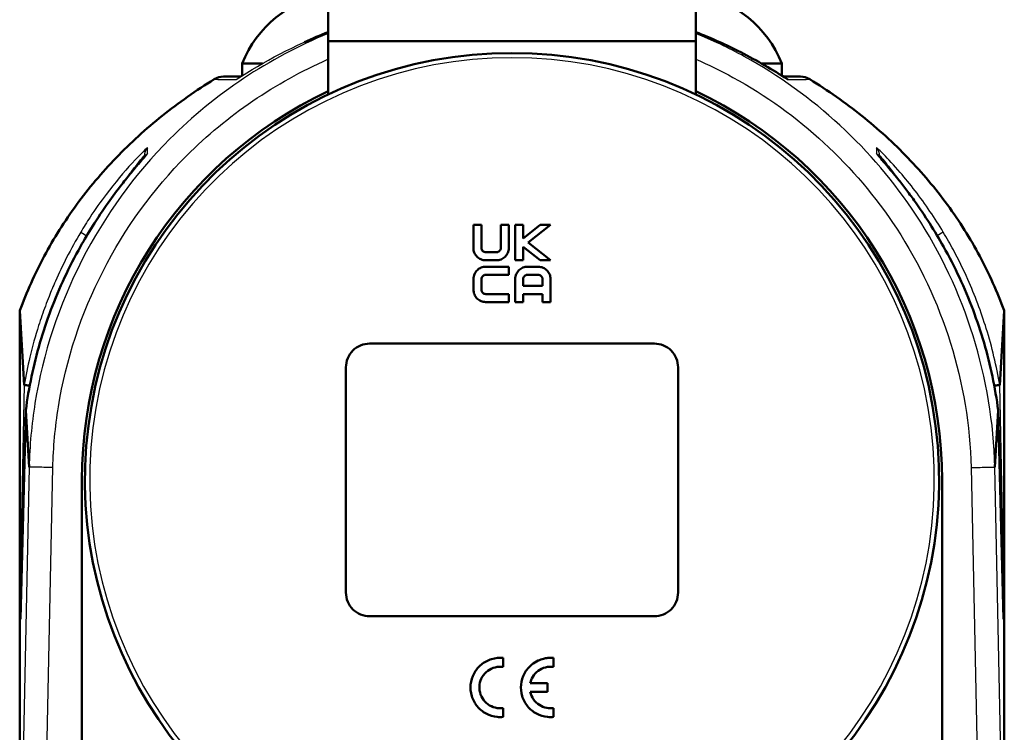
# Model space of a CAD drawing. Units: millimetres. Extents: x 0 to 594, y 0 to 841.
# Drawn here: x 259 to 342, y 712 to 772 of the extents above; entities that cross this region are included whole.
import ezdxf

# ---------------------------------------------------------------- set-up
doc = ezdxf.new("R2010")
doc.units = ezdxf.units.MM
doc.layers.add('Sichtbar (ISO)', color=7, linetype='Continuous', lineweight=50)
doc.layers.add('Sichtbar schmal (ISO)', color=8, linetype='Continuous', lineweight=25, true_color=0x808080)

msp = doc.modelspace()

# ---------------------------------------------------------------- linework, layer by layer
at = {"layer": 'Sichtbar (ISO)'}
for p, q in [((285.386, 770.427), (285.386, 787.016)), ((316.386, 787.016), (316.386, 770.427)), ((285.386, 770.427), (285.386, 765.919)), ((316.386, 770.427), (285.386, 770.427)), ((316.386, 765.919), (316.386, 770.427)), ((278.136, 768.546), (278.136, 767.512)), ((279.856, 768.546), (278.136, 768.546)), ((323.636, 768.546), (321.916, 768.546)), ((323.636, 767.512), (323.636, 768.546)), ((276.57, 767.435), (276.57, 767.435)), ((278.017, 767.435), (276.57, 767.435)), ((325.202, 767.435), (323.757, 767.435)), ((325.202, 767.435), (325.202, 767.435)), ((269.886, 760.743), (269.886, 760.645)), ((331.886, 760.645), (331.886, 760.743)), ((298.313, 754.927), (297.636, 754.927)), ((297.636, 754.927), (297.636, 752.978)), ((298.313, 752.987), (298.313, 754.927)), ((300.615, 754.926), (299.938, 754.926)), ((299.938, 754.926), (299.938, 752.987)), ((300.615, 752.978), (300.615, 754.926)), ((301.834, 754.927), (301.157, 754.927)), ((301.157, 754.927), (301.157, 751.948)), ((303.267, 754.927), (301.834, 753.799)), ((301.834, 753.799), (301.834, 754.927)), ((302.254, 753.441), (304.142, 754.927)), ((304.142, 754.927), (303.267, 754.927)), ((301.834, 751.948), (301.834, 753.082)), ((301.834, 753.082), (303.267, 751.948)), ((304.139, 751.948), (302.254, 753.441)), ((299.562, 752.624), (298.689, 752.624)), ((300.615, 751.406), (298.666, 751.406)), ((298.68, 751.948), (299.571, 751.948)), ((300.615, 750.729), (300.615, 751.406)), ((301.157, 751.948), (301.834, 751.948)), ((303.092, 751.406), (302.201, 751.406)), ((303.267, 751.948), (304.139, 751.948)), ((297.636, 750.353), (297.636, 749.48)), ((298.313, 749.48), (298.313, 750.353)), ((298.675, 750.729), (300.615, 750.729)), ((301.157, 750.376), (301.157, 748.427)), ((301.834, 749.781), (301.834, 750.367)), ((302.21, 750.729), (303.083, 750.729)), ((303.459, 750.367), (303.459, 749.781)), ((304.136, 748.427), (304.136, 750.376)), ((303.459, 749.781), (301.834, 749.781)), ((300.615, 749.104), (298.675, 749.104)), ((300.615, 748.427), (300.615, 749.104)), ((301.834, 748.427), (301.834, 749.104)), ((301.834, 749.104), (303.459, 749.104)), ((303.459, 749.104), (303.459, 748.427)), ((298.666, 748.427), (300.615, 748.427)), ((301.157, 748.427), (301.834, 748.427)), ((303.459, 748.427), (304.136, 748.427)), ((259.386, 696.178), (259.386, 747.059)), ((259.771, 741.423), (259.4, 747.675)), ((342.373, 747.675), (342.001, 741.423)), ((342.386, 747.059), (342.386, 696.178)), ((312.886, 744.927), (288.886, 744.927)), ((286.886, 742.927), (286.886, 723.927)), ((314.886, 723.927), (314.886, 742.927)), ((259.899, 739.272), (259.456, 721.709)), ((260.181, 734.518), (259.899, 739.27)), ((341.874, 739.27), (341.592, 734.518)), ((342.317, 721.709), (341.874, 739.272)), ((264.636, 691.935), (264.636, 733.427)), ((337.136, 733.427), (337.136, 691.935)), ((288.886, 721.927), (312.886, 721.927)), ((300.136, 718.414), (300.136, 717.659)), ((304.386, 718.414), (304.386, 717.659)), ((302.427, 716.302), (303.886, 716.302)), ((303.886, 716.302), (303.886, 715.552)), ((303.886, 715.552), (302.427, 715.552)), ((300.136, 714.195), (300.136, 713.439)), ((304.386, 714.195), (304.386, 713.439))]:
    msp.add_line(p, q, dxfattribs=at)
for centre, radius, start, end in [((286.968, 765.046), 9.5, 99.58445, 158.38173), ((314.804, 765.046), 9.5, 21.61827, 80.41555), ((300.886, 733.427), 36, 284.53648, 255.46352), ((276.57, 765.935), 1.5, 90, 121.5325), ((325.202, 765.935), 1.5, 58.4675, 90), ((300.886, 733.427), 36.25, 115.31447, 180), ((300.886, 733.427), 36.25, 0, 64.68553)]:
    msp.add_arc(centre, radius, start, end, dxfattribs=at)
for centre, major_axis, ratio, start_param, end_param in [((261.386, 826.347), (-2, -79.293), 0.000269, 6.157579, 6.272532), ((340.386, 826.347), (2, -79.293), 0.000269, 0.010653, 0.125606), ((260.455, 726.169), (-1, 0.01), 0.63707, 5.793017, 6.266927), ((341.317, 726.169), (1, 0.01), 0.63707, 0.016258, 0.490168), ((260.455, 721.674), (-0.017, -1.329), 0.752458, 4.695632, 4.706289), ((341.317, 721.674), (-0.017, 1.329), 0.752458, 4.718489, 4.729146)]:
    msp.add_ellipse(centre, major_axis=major_axis, ratio=ratio, start_param=start_param, end_param=end_param, dxfattribs=at)
for points in [[(285.386, 771.192), (284.714, 770.928), (284.053, 770.648), (283.405, 770.355)], [(259.406, 747.701), (259.404, 747.694), (259.401, 747.686), (259.399, 747.679)], [(259.399, 747.679), (259.399, 747.678), (259.4, 747.677), (259.4, 747.675)], [(342.373, 747.679), (342.371, 747.686), (342.369, 747.694), (342.366, 747.701)], [(342.373, 747.675), (342.373, 747.677), (342.373, 747.678), (342.373, 747.679)], [(259.771, 741.421), (259.771, 741.421), (259.771, 741.422), (259.771, 741.423)], [(342.001, 741.423), (342.001, 741.422), (342.001, 741.421), (342.001, 741.421)], [(259.9, 739.289), (259.9, 739.285), (259.899, 739.282), (259.899, 739.279)], [(259.899, 739.27), (259.899, 739.272), (259.899, 739.274), (259.899, 739.279)], [(341.872, 739.289), (341.873, 739.285), (341.873, 739.282), (341.873, 739.279)], [(341.873, 739.279), (341.874, 739.274), (341.874, 739.272), (341.874, 739.27)]]:
    msp.add_open_spline(points, degree=3, dxfattribs=at)
for points, knots in [([(324.127, 767.196), (322.874, 768.015), (321.556, 768.782), (318.954, 770.108), (317.692, 770.679), (316.386, 771.192)], [4.0575198, 4.0575198, 4.0575198, 4.0575198, 4.555532, 4.555532, 4.9875825, 4.9875825, 4.9875825, 4.9875825]), ([(259.406, 747.701), (259.972, 749.265), (260.658, 750.805), (262.258, 753.796), (263.172, 755.247), (265.201, 758.021), (266.313, 759.341), (268.721, 761.844), (270.023, 763.031), (272.791, 765.247), (274.257, 766.276), (275.786, 767.214)], [-10.44376, -10.44376, -10.44376, -10.44376, -9.908989, -9.908989, -9.374217, -9.374217, -8.839445, -8.839445, -8.304673, -8.304673, -7.769902, -7.769902, -7.769902, -7.769902]), ([(277.645, 767.196), (277.642, 767.194), (277.638, 767.192), (277.633, 767.188), (277.632, 767.187), (277.63, 767.186)], [-0.001456782, -0.001456782, -0.001456782, -0.001456782, 0, 0, 0.000640977, 0.000640977, 0.000640977, 0.000640977]), ([(324.127, 767.196), (324.13, 767.194), (324.134, 767.192), (324.139, 767.188), (324.141, 767.187), (324.142, 767.186)], [0.097396292, 0.097396292, 0.097396292, 0.097396292, 0.098851803, 0.098851803, 0.099492221, 0.099492221, 0.099492221, 0.099492221]), ([(325.987, 767.214), (327.52, 766.273), (328.99, 765.241), (331.761, 763.021), (333.063, 761.833), (335.468, 759.33), (336.578, 758.012), (338.605, 755.24), (339.517, 753.79), (341.116, 750.802), (341.801, 749.264), (342.366, 747.701)], [-2.668897, -2.668897, -2.668897, -2.668897, -2.134636, -2.134636, -1.600375, -1.600375, -1.066114, -1.066114, -0.531853, -0.531853, 0.002407, 0.002407, 0.002407, 0.002407]), ([(270.056, 760.849), (270.056, 760.849), (270.056, 760.849), (270.052, 760.845), (270.036, 760.824), (269.966, 760.739), (269.894, 760.654), (269.69, 760.415), (269.551, 760.253), (269.217, 759.859), (269.016, 759.619), (268.547, 759.047), (268.272, 758.704), (267.604, 757.843), (267.219, 757.324), (266.392, 756.154), (265.955, 755.498), (265.179, 754.261), (264.837, 753.684), (264.514, 753.108)], [0.060061, 0.060061, 0.060061, 0.060061, 0.064198, 0.064198, 0.111254, 0.111254, 0.195241, 0.195241, 0.292018, 0.292018, 0.398582, 0.398582, 0.531093, 0.531093, 0.719425, 0.719425, 0.951393, 0.951393, 1.159839, 1.159839, 1.159839, 1.159839]), ([(337.258, 753.108), (336.899, 753.749), (336.51, 754.401), (335.681, 755.705), (335.242, 756.356), (334.552, 757.32), (334.316, 757.64), (333.853, 758.251), (333.629, 758.54), (333.079, 759.231), (332.752, 759.625), (332.287, 760.177), (332.121, 760.369), (331.88, 760.652), (331.797, 760.75), (331.732, 760.83), (331.719, 760.846), (331.717, 760.849), (331.717, 760.849), (331.717, 760.849)], [0, 0, 0, 0, 0.231979, 0.231979, 0.463958, 0.463958, 0.579948, 0.579948, 0.687335, 0.687335, 0.848377, 0.848377, 0.957992, 0.957992, 1.055154, 1.055154, 1.095613, 1.095613, 1.099565, 1.099565, 1.099565, 1.099565]), ([(264.514, 753.108), (264.033, 752.251), (263.584, 751.376), (262.753, 749.595), (262.371, 748.689), (261.679, 746.854), (261.369, 745.924), (260.822, 744.049), (260.585, 743.103), (260.186, 741.201), (260.024, 740.246), (259.9, 739.289)], [0, 0, 0, 0, 0.310308, 0.310308, 0.620616, 0.620616, 0.930925, 0.930925, 1.241233, 1.241233, 1.551541, 1.551541, 1.551541, 1.551541]), ([(298.68, 751.948), (298.607, 751.948), (298.534, 751.955), (298.393, 751.985), (298.325, 752.006), (298.134, 752.09), (298.02, 752.169), (297.833, 752.362), (297.76, 752.474), (297.661, 752.717), (297.636, 752.846), (297.636, 752.978)], [-0.164203, -0.164203, -0.164203, -0.164203, -0.1421836, -0.1421836, -0.1208391, -0.1208391, -0.0794702, -0.0794702, -0.0396626, -0.0396626, 0, 0, 0, 0]), ([(298.313, 752.987), (298.313, 752.963), (298.316, 752.939), (298.325, 752.893), (298.332, 752.871), (298.36, 752.805), (298.388, 752.765), (298.458, 752.697), (298.499, 752.671), (298.591, 752.634), (298.64, 752.624), (298.689, 752.624)], [-0.05851168, -0.05851168, -0.05851168, -0.05851168, -0.05130604, -0.05130604, -0.04428895, -0.04428895, -0.0296282, -0.0296282, -0.01492673, -0.01492673, 0, 0, 0, 0]), ([(299.562, 752.624), (299.59, 752.624), (299.617, 752.627), (299.67, 752.639), (299.695, 752.647), (299.764, 752.678), (299.805, 752.706), (299.87, 752.774), (299.895, 752.813), (299.93, 752.897), (299.938, 752.941), (299.938, 752.987)], [-0.05838925, -0.05838925, -0.05838925, -0.05838925, -0.05010936, -0.05010936, -0.04210393, -0.04210393, -0.02742647, -0.02742647, -0.01362839, -0.01362839, 0, 0, 0, 0]), ([(300.615, 752.978), (300.615, 752.907), (300.608, 752.836), (300.579, 752.7), (300.558, 752.634), (300.476, 752.446), (300.396, 752.333), (300.201, 752.146), (300.088, 752.073), (299.839, 751.973), (299.706, 751.948), (299.571, 751.948)], [-0.1641511, -0.1641511, -0.1641511, -0.1641511, -0.142717, -0.142717, -0.1218919, -0.1218919, -0.0807481, -0.0807481, -0.0404993, -0.0404993, 0, 0, 0, 0]), ([(341.872, 739.289), (341.748, 740.246), (341.586, 741.201), (341.188, 743.103), (340.951, 744.049), (340.403, 745.924), (340.093, 746.854), (339.401, 748.689), (339.019, 749.595), (338.189, 751.376), (337.739, 752.251), (337.258, 753.108)], [0.000496, 0.000496, 0.000496, 0.000496, 0.310804, 0.310804, 0.621113, 0.621113, 0.931421, 0.931421, 1.241729, 1.241729, 1.552037, 1.552037, 1.552037, 1.552037]), ([(297.636, 750.353), (297.636, 750.429), (297.644, 750.506), (297.677, 750.653), (297.7, 750.724), (297.788, 750.918), (297.869, 751.031), (298.064, 751.215), (298.174, 751.286), (298.413, 751.382), (298.539, 751.406), (298.666, 751.406)], [-0.1644985, -0.1644985, -0.1644985, -0.1644985, -0.1413774, -0.1413774, -0.1189188, -0.1189188, -0.0773607, -0.0773607, -0.0383438, -0.0383438, 0, 0, 0, 0]), ([(301.157, 750.376), (301.157, 750.446), (301.164, 750.516), (301.193, 750.653), (301.214, 750.718), (301.296, 750.906), (301.375, 751.019), (301.57, 751.206), (301.684, 751.28), (301.933, 751.38), (302.066, 751.406), (302.201, 751.406)], [-0.1641072, -0.1641072, -0.1641072, -0.1641072, -0.1428058, -0.1428058, -0.1221065, -0.1221065, -0.080902, -0.080902, -0.0405597, -0.0405597, 0, 0, 0, 0]), ([(303.092, 751.406), (303.166, 751.406), (303.239, 751.398), (303.381, 751.368), (303.449, 751.346), (303.64, 751.263), (303.754, 751.183), (303.94, 750.99), (304.012, 750.879), (304.111, 750.636), (304.136, 750.507), (304.136, 750.376)], [-0.1639565, -0.1639565, -0.1639565, -0.1639565, -0.1418041, -0.1418041, -0.1203353, -0.1203353, -0.079154, -0.079154, -0.0395423, -0.0395423, 0, 0, 0, 0]), ([(298.675, 750.729), (298.652, 750.729), (298.628, 750.726), (298.582, 750.717), (298.56, 750.71), (298.495, 750.682), (298.455, 750.655), (298.387, 750.586), (298.36, 750.544), (298.323, 750.452), (298.313, 750.403), (298.313, 750.353)], [-0.05844594, -0.05844594, -0.05844594, -0.05844594, -0.05130171, -0.05130171, -0.04434244, -0.04434244, -0.02991982, -0.02991982, -0.01512844, -0.01512844, 0, 0, 0, 0]), ([(302.21, 750.729), (302.183, 750.729), (302.155, 750.726), (302.102, 750.715), (302.077, 750.706), (302.008, 750.675), (301.967, 750.647), (301.902, 750.579), (301.877, 750.54), (301.843, 750.456), (301.834, 750.412), (301.834, 750.367)], [-0.05837007, -0.05837007, -0.05837007, -0.05837007, -0.05008824, -0.05008824, -0.04207976, -0.04207976, -0.0273816, -0.0273816, -0.01359204, -0.01359204, 0, 0, 0, 0]), ([(303.459, 750.367), (303.459, 750.39), (303.457, 750.414), (303.447, 750.46), (303.44, 750.482), (303.412, 750.548), (303.384, 750.588), (303.314, 750.656), (303.273, 750.683), (303.182, 750.719), (303.133, 750.729), (303.083, 750.729)], [-0.05842803, -0.05842803, -0.05842803, -0.05842803, -0.05122295, -0.05122295, -0.04420872, -0.04420872, -0.02961279, -0.02961279, -0.01494131, -0.01494131, 0, 0, 0, 0]), ([(298.666, 748.427), (298.598, 748.427), (298.53, 748.434), (298.398, 748.461), (298.335, 748.481), (298.146, 748.561), (298.032, 748.641), (297.84, 748.839), (297.765, 748.955), (297.662, 749.209), (297.636, 749.343), (297.636, 749.48)], [-0.1647204, -0.1647204, -0.1647204, -0.1647204, -0.144189, -0.144189, -0.1242041, -0.1242041, -0.0825298, -0.0825298, -0.0411626, -0.0411626, 0, 0, 0, 0]), ([(298.313, 749.48), (298.313, 749.452), (298.316, 749.424), (298.328, 749.371), (298.336, 749.345), (298.368, 749.276), (298.396, 749.236), (298.465, 749.171), (298.503, 749.146), (298.587, 749.112), (298.631, 749.104), (298.675, 749.104)], [-0.05836132, -0.05836132, -0.05836132, -0.05836132, -0.04994137, -0.04994137, -0.0418059, -0.0418059, -0.02710799, -0.02710799, -0.01343005, -0.01343005, 0, 0, 0, 0]), ([(286.886, 742.927), (286.886, 743.178), (286.936, 743.445), (287.14, 743.938), (287.294, 744.163), (287.649, 744.519), (287.875, 744.673), (288.367, 744.877), (288.635, 744.927), (288.886, 744.927)], [0.9060018, 0.9060018, 0.9060018, 0.9060018, 0.9813639, 0.9813639, 1.0567261, 1.0567261, 1.1321578, 1.1321578, 1.2075895, 1.2075895, 1.2075895, 1.2075895]), ([(312.886, 744.927), (313.137, 744.927), (313.405, 744.877), (313.898, 744.673), (314.123, 744.519), (314.478, 744.163), (314.632, 743.938), (314.836, 743.445), (314.886, 743.178), (314.886, 742.927)], [0.9060018, 0.9060018, 0.9060018, 0.9060018, 0.9814335, 0.9814335, 1.0568651, 1.0568651, 1.1322273, 1.1322273, 1.2075895, 1.2075895, 1.2075895, 1.2075895]), ([(260.232, 741.378), (260.176, 741.383), (260.124, 741.388), (259.983, 741.402), (259.908, 741.409), (259.803, 741.418), (259.775, 741.421), (259.771, 741.421)], [-0.0979021, -0.0979021, -0.0979021, -0.0979021, -0.07799673, -0.07799673, -0.03896882, -0.03896882, 0, 0, 0, 0]), ([(342.001, 741.421), (341.998, 741.421), (341.969, 741.418), (341.864, 741.409), (341.789, 741.402), (341.648, 741.388), (341.596, 741.383), (341.541, 741.378)], [-0.15459578, -0.15459578, -0.15459578, -0.15459578, -0.11562259, -0.11562259, -0.0765903, -0.0765903, -0.0566827, -0.0566827, -0.0566827, -0.0566827]), ([(288.886, 721.927), (288.635, 721.927), (288.367, 721.977), (287.875, 722.181), (287.649, 722.335), (287.294, 722.69), (287.14, 722.915), (286.936, 723.408), (286.886, 723.676), (286.886, 723.927)], [0.9060018, 0.9060018, 0.9060018, 0.9060018, 0.9814335, 0.9814335, 1.0568651, 1.0568651, 1.1322273, 1.1322273, 1.2075895, 1.2075895, 1.2075895, 1.2075895]), ([(314.886, 723.927), (314.886, 723.676), (314.836, 723.408), (314.632, 722.915), (314.478, 722.69), (314.123, 722.335), (313.898, 722.181), (313.405, 721.977), (313.137, 721.927), (312.886, 721.927)], [0.9060018, 0.9060018, 0.9060018, 0.9060018, 0.9813639, 0.9813639, 1.0567261, 1.0567261, 1.1321578, 1.1321578, 1.2075895, 1.2075895, 1.2075895, 1.2075895]), ([(300.136, 718.414), (299.824, 718.446), (299.485, 718.417), (298.847, 718.225), (298.548, 718.062), (298.062, 717.665), (297.842, 717.404), (297.526, 716.816), (297.43, 716.489), (297.367, 715.864), (297.396, 715.525), (297.589, 714.886), (297.753, 714.586), (298.15, 714.101), (298.41, 713.881), (298.997, 713.567), (299.324, 713.471), (299.798, 713.423), (299.967, 713.422), (300.136, 713.439)], [1.5103354, 1.5103354, 1.5103354, 1.5103354, 1.6044734, 1.6044734, 1.6986114, 1.6986114, 1.7932424, 1.7932424, 1.8878734, 1.8878734, 1.9825277, 1.9825277, 2.0771821, 2.0771821, 2.1713426, 2.1713426, 2.2655031, 2.2655031, 2.3142268, 2.3142268, 2.3142268, 2.3142268]), ([(304.386, 718.414), (304.231, 718.43), (304.075, 718.431), (303.788, 718.406), (303.657, 718.384), (303.379, 718.314), (303.234, 718.263), (303.094, 718.199), (302.897, 718.109), (302.714, 717.993), (302.312, 717.665), (302.092, 717.404), (301.776, 716.816), (301.68, 716.489), (301.617, 715.864), (301.646, 715.524), (301.839, 714.886), (302.003, 714.586), (302.4, 714.101), (302.66, 713.882), (303.247, 713.567), (303.574, 713.471), (304.048, 713.423), (304.217, 713.422), (304.386, 713.439)], [0.0009515, 0.0009515, 0.0009515, 0.0009515, 0.0452318, 0.0452318, 0.0829516, 0.0829516, 0.1266339, 0.1266339, 0.1266339, 0.188231, 0.188231, 0.2827765, 0.2827765, 0.3773219, 0.3773219, 0.4720127, 0.4720127, 0.5667034, 0.5667034, 0.6609637, 0.6609637, 0.7552239, 0.7552239, 0.8039543, 0.8039543, 0.8039543, 0.8039543]), ([(300.136, 714.195), (299.967, 714.17), (299.796, 714.172), (299.636, 714.195), (299.419, 714.226), (299.193, 714.303), (298.792, 714.541), (298.617, 714.702), (298.354, 715.054), (298.248, 715.268), (298.133, 715.721), (298.123, 715.959), (298.185, 716.394), (298.262, 716.62), (298.501, 717.022), (298.663, 717.197), (299.015, 717.46), (299.229, 717.565), (299.681, 717.68), (299.919, 717.69), (300.136, 717.659)], [-0.048442, -0.048442, -0.048442, -0.048442, 0, 0, 0, 0.0659221, 0.0659221, 0.1318442, 0.1318442, 0.198108, 0.198108, 0.2643718, 0.2643718, 0.3306038, 0.3306038, 0.3968358, 0.3968358, 0.4627265, 0.4627265, 0.5286173, 0.5286173, 0.5286173, 0.5286173]), ([(302.427, 716.302), (302.466, 716.479), (302.535, 716.658), (302.751, 717.021), (302.913, 717.197), (303.265, 717.46), (303.479, 717.565), (303.931, 717.68), (304.169, 717.69), (304.386, 717.659)], [0.2771693, 0.2771693, 0.2771693, 0.2771693, 0.3307242, 0.3307242, 0.3968906, 0.3968906, 0.4627736, 0.4627736, 0.5286566, 0.5286566, 0.5286566, 0.5286566]), ([(304.386, 714.195), (304.206, 714.169), (304.015, 714.171), (303.599, 714.245), (303.379, 714.334), (303.008, 714.571), (302.834, 714.734), (302.567, 715.117), (302.474, 715.337), (302.427, 715.552)], [0.2769123, 0.2769123, 0.2769123, 0.2769123, 0.3302508, 0.3302508, 0.3961484, 0.3961484, 0.4624031, 0.4624031, 0.5286577, 0.5286577, 0.5286577, 0.5286577])]:
    msp.add_open_spline(points, degree=3, knots=knots, dxfattribs=at)
at = {"layer": 'Sichtbar schmal (ISO)'}
for p, q in [((264.528, 754.315), (265.036, 754.011)), ((337.244, 754.315), (336.736, 754.011)), ((259.771, 741.423), (259.455, 726.19)), ((342.317, 726.19), (342.001, 741.423)), ((259.455, 721.695), (259.899, 739.27)), ((341.874, 739.27), (342.317, 721.695)), ((260.181, 734.518), (259.386, 696.174)), ((261.386, 696.153), (262.18, 734.472)), ((339.592, 734.472), (340.386, 696.153)), ((342.386, 696.174), (341.592, 734.518)), ((259.455, 726.19), (259.455, 721.695)), ((342.317, 721.695), (342.317, 726.19))]:
    msp.add_line(p, q, dxfattribs=at)
msp.add_arc((300.886, 733.427), 35.599, 284.20144, 255.79856, dxfattribs=at)
for centre, major_axis, ratio, start_param, end_param in [((276.57, 765.935), (0, 1.5), 0.999269, 0, 0.556697), ((325.202, 765.935), (0, 1.5), 0.999269, 5.726489, 6.283185), ((270.886, 760.743), (-1, 0), 0.999574, 5.512995, 6.283185), ((330.886, 760.743), (1, 0), 0.999574, 0, 0.77019), ((270.886, 760.298), (1, 0), 0.999657, 2.391156, 2.587805), ((330.886, 760.298), (-1, 0), 0.999657, 3.695197, 3.892029), ((265.386, 752.619), (-0.872, 0.489), 0.376682, 0, 0.023677), ((336.386, 752.619), (0.872, 0.489), 0.376682, 6.259508, 6.283185)]:
    msp.add_ellipse(centre, major_axis=major_axis, ratio=ratio, start_param=start_param, end_param=end_param, dxfattribs=at)
for points in [[(277.63, 767.186), (279.975, 768.719), (282.573, 770.086), (285.387, 771.192)], [(275.786, 767.214), (275.783, 767.212), (275.781, 767.211), (275.778, 767.209)], [(275.778, 767.209), (276.644, 767.2), (277.204, 767.192), (277.63, 767.186)], [(325.994, 767.209), (325.992, 767.211), (325.989, 767.212), (325.987, 767.214)], [(260.181, 734.517), (260.181, 734.517), (260.181, 734.517), (260.181, 734.518)]]:
    msp.add_open_spline(points, degree=3, dxfattribs=at)
for points, knots in [([(341.592, 734.517), (341.404, 741.981), (339.092, 749.444), (331.31, 761.316), (326.299, 765.937), (319.141, 769.855), (317.777, 770.506), (316.381, 771.079)], [-11.88305, -11.88305, -11.88305, -11.88305, -9.753885, -9.753885, -7.872524, -7.872524, -7.443981, -7.443981, -7.443981, -7.443981]), ([(316.391, 771.189), (317.867, 770.609), (319.286, 769.957), (320.638, 769.246), (321.863, 768.602), (323.027, 767.915), (324.142, 767.186)], [-4.9878579, -4.9878579, -4.9878579, -4.9878579, -4.4991812, -4.4991812, -4.4991812, -4.0565041, -4.0565041, -4.0565041, -4.0565041]), ([(285.376, 771.069), (280.4, 769.016), (275.827, 765.972), (266.09, 756.224), (262.014, 748.284), (260.39, 738.11), (260.226, 736.31), (260.181, 734.517)], [-4.439074, -4.439074, -4.439074, -4.439074, -2.914519, -2.914519, -0.511299, -0.511299, -0.000006, -0.000006, -0.000006, -0.000006]), ([(262.18, 734.472), (262.223, 736.174), (262.379, 737.884), (263.923, 747.555), (267.798, 755.104), (276.862, 764.179), (280.937, 766.952), (285.372, 768.895)], [0.000435, 0.000435, 0.000435, 0.000435, 0.511299, 0.511299, 2.914519, 2.914519, 4.356637, 4.356637, 4.356637, 4.356637]), ([(316.384, 768.906), (317.446, 768.443), (318.489, 767.932), (325.053, 764.339), (329.817, 759.946), (337.216, 748.659), (339.414, 741.565), (339.592, 734.472)], [7.526419, 7.526419, 7.526419, 7.526419, 7.872524, 7.872524, 9.753885, 9.753885, 11.882621, 11.882621, 11.882621, 11.882621]), ([(259.4, 747.675), (260.785, 751.518), (262.915, 755.212), (265.624, 758.473), (267.997, 761.331), (270.83, 763.893), (274.008, 766.062), (274.588, 766.458), (275.178, 766.841), (275.778, 767.209)], [-10.441353, -10.441353, -10.441353, -10.441353, -9.129149, -9.129149, -9.129149, -7.979296, -7.979296, -7.979296, -7.769569, -7.769569, -7.769569, -7.769569]), ([(324.142, 767.186), (324.165, 767.187), (324.188, 767.187), (324.275, 767.188), (324.341, 767.189), (324.454, 767.191), (324.499, 767.191), (324.638, 767.193), (324.737, 767.194), (325.01, 767.198), (325.195, 767.2), (325.581, 767.205), (325.778, 767.207), (325.994, 767.209)], [-6.907071, -6.907071, -6.907071, -6.907071, -6.539042, -6.539042, -5.552017, -5.552017, -4.935126, -4.935126, -3.701345, -3.701345, -1.727294, -1.727294, 0, 0, 0, 0]), ([(325.994, 767.209), (329.191, 765.246), (332.105, 762.884), (334.578, 760.251), (337.223, 757.435), (339.423, 754.247), (341.042, 750.857), (341.541, 749.812), (341.985, 748.749), (342.373, 747.675)], [-2.669228, -2.669228, -2.669228, -2.669228, -1.556591, -1.556591, -1.556591, -0.366776, -0.366776, -0.366776, 0, 0, 0, 0]), ([(270.168, 761.439), (270.17, 761.48), (269.592, 760.936), (268.189, 759.409), (267.411, 758.489), (266.208, 756.889), (265.752, 756.241), (265.045, 755.161), (264.781, 754.739), (264.528, 754.315)], [-1.153942, -1.153942, -1.153942, -1.153942, -0.744293, -0.744293, -0.375031, -0.375031, -0.144243, -0.144243, 0, 0, 0, 0]), ([(270.155, 760.98), (270.156, 761.031), (270.158, 761.084), (270.161, 761.186), (270.162, 761.235), (270.165, 761.316), (270.166, 761.347), (270.167, 761.399), (270.168, 761.419), (270.168, 761.439)], [-1.608891, -1.608891, -1.608891, -1.608891, -1.037735, -1.037735, -0.52289, -0.52289, -0.201111, -0.201111, 0, 0, 0, 0]), ([(337.244, 754.315), (336.887, 754.913), (336.511, 755.503), (335.317, 757.263), (334.432, 758.403), (333.093, 759.955), (332.597, 760.485), (331.988, 761.102), (331.806, 761.277), (331.637, 761.426), (331.604, 761.45), (331.604, 761.439)], [-1.15455, -1.15455, -1.15455, -1.15455, -0.951154, -0.951154, -0.530246, -0.530246, -0.267178, -0.267178, -0.102761, -0.102761, 0, 0, 0, 0]), ([(331.604, 761.439), (331.606, 761.382), (331.607, 761.326), (331.61, 761.221), (331.612, 761.172), (331.614, 761.094), (331.615, 761.064), (331.616, 761.016), (331.617, 760.998), (331.618, 760.98)], [-1.608891, -1.608891, -1.608891, -1.608891, -1.037735, -1.037735, -0.52289, -0.52289, -0.201111, -0.201111, 0, 0, 0, 0]), ([(264.51, 753.101), (264.695, 753.431), (264.887, 753.762), (265.73, 755.172), (266.462, 756.28), (267.897, 758.243), (268.623, 759.151), (269.575, 760.284), (269.865, 760.616), (270.111, 760.911), (270.154, 760.969), (270.155, 760.98)], [-1.159839, -1.159839, -1.159839, -1.159839, -1.040268, -1.040268, -0.653332, -0.653332, -0.329198, -0.329198, -0.126615, -0.126615, 0, 0, 0, 0]), ([(268.303, 758.739), (268.487, 758.999), (268.666, 759.244), (269.424, 760.252), (269.886, 760.783), (269.886, 760.743)], [0.6263221, 0.6263221, 0.6263221, 0.6263221, 0.7442928, 0.7442928, 1.1539423, 1.1539423, 1.1539423, 1.1539423]), ([(331.618, 760.98), (331.619, 760.943), (332.21, 760.288), (333.778, 758.369), (334.581, 757.308), (335.737, 755.621), (336.159, 754.966), (336.801, 753.907), (337.038, 753.501), (337.262, 753.101)], [-1.159896, -1.159896, -1.159896, -1.159896, -0.748133, -0.748133, -0.376966, -0.376966, -0.144987, -0.144987, 0, 0, 0, 0]), ([(331.886, 760.743), (331.886, 760.753), (331.913, 760.73), (332.048, 760.584), (332.194, 760.414), (332.677, 759.818), (333.066, 759.309), (333.471, 758.737)], [0, 0, 0, 0, 0.1027608, 0.1027608, 0.2671781, 0.2671781, 0.5267934, 0.5267934, 0.5267934, 0.5267934]), ([(264.528, 754.315), (264.111, 753.617), (263.716, 752.904), (263.007, 751.521), (262.69, 750.855), (262.206, 749.756), (262.028, 749.329), (261.751, 748.631), (261.648, 748.362), (261.348, 747.549), (261.16, 747.002), (260.706, 745.571), (260.46, 744.681), (260.063, 743.001), (259.904, 742.212), (259.771, 741.421)], [-1.337415, -1.337415, -1.337415, -1.337415, -1.100024, -1.100024, -0.886037, -0.886037, -0.752296, -0.752296, -0.668707, -0.668707, -0.501531, -0.501531, -0.234048, -0.234048, -0.000101, -0.000101, -0.000101, -0.000101]), ([(342.001, 741.421), (341.732, 743.026), (341.354, 744.621), (340.433, 747.599), (339.911, 748.987), (338.934, 751.18), (338.528, 752.008), (337.821, 753.324), (337.538, 753.824), (337.244, 754.315)], [-1.337314, -1.337314, -1.337314, -1.337314, -0.862633, -0.862633, -0.43466, -0.43466, -0.167177, -0.167177, 0, 0, 0, 0]), ([(259.899, 739.279), (260.119, 740.976), (260.457, 742.669), (261.324, 745.846), (261.83, 747.334), (262.798, 749.697), (263.205, 750.592), (263.921, 752.021), (264.209, 752.564), (264.51, 753.101)], [-1.551546, -1.551546, -1.551546, -1.551546, -1.001064, -1.001064, -0.504412, -0.504412, -0.194005, -0.194005, 0, 0, 0, 0]), ([(337.262, 753.101), (337.689, 752.339), (338.091, 751.564), (338.805, 750.066), (339.122, 749.346), (339.6, 748.162), (339.775, 747.704), (340.045, 746.954), (340.146, 746.665), (340.436, 745.794), (340.616, 745.209), (341.045, 743.681), (341.273, 742.733), (341.628, 740.95), (341.765, 740.115), (341.873, 739.279)], [-1.552037, -1.552037, -1.552037, -1.552037, -1.276551, -1.276551, -1.028225, -1.028225, -0.873021, -0.873021, -0.776019, -0.776019, -0.582014, -0.582014, -0.271607, -0.271607, -0.000491, -0.000491, -0.000491, -0.000491]), ([(262.18, 734.472), (262.175, 734.472), (262.17, 734.472), (261.908, 734.478), (261.653, 734.484), (261.175, 734.495), (260.956, 734.5), (260.587, 734.508), (260.439, 734.512), (260.237, 734.516), (260.183, 734.517), (260.181, 734.517)], [-0.3130962, -0.3130962, -0.3130962, -0.3130962, -0.311651, -0.311651, -0.2343866, -0.2343866, -0.1562576, -0.1562576, -0.0781288, -0.0781288, 0, 0, 0, 0]), ([(339.592, 734.472), (339.597, 734.472), (339.602, 734.472), (339.864, 734.478), (340.119, 734.484), (340.597, 734.495), (340.816, 734.5), (341.186, 734.508), (341.333, 734.512), (341.535, 734.516), (341.589, 734.517), (341.592, 734.517)], [-0.0014451, -0.0014451, -0.0014451, -0.0014451, 0, 0, 0.0772645, 0.0772645, 0.1553934, 0.1553934, 0.2335223, 0.2335223, 0.311651, 0.311651, 0.311651, 0.311651]), ([(341.592, 734.518), (341.592, 734.517), (341.592, 734.517), (341.592, 734.517), (341.592, 734.517), (341.592, 734.517)], [-1.1020754679, -1.1020754679, -1.1020754679, -1.1020754679, -1.1015244766, -1.1015244766, -1.1012910596, -1.1012910596, -1.1012910596, -1.1012910596])]:
    msp.add_open_spline(points, degree=3, knots=knots, dxfattribs=at)

doc.saveas('drawing.dxf')
